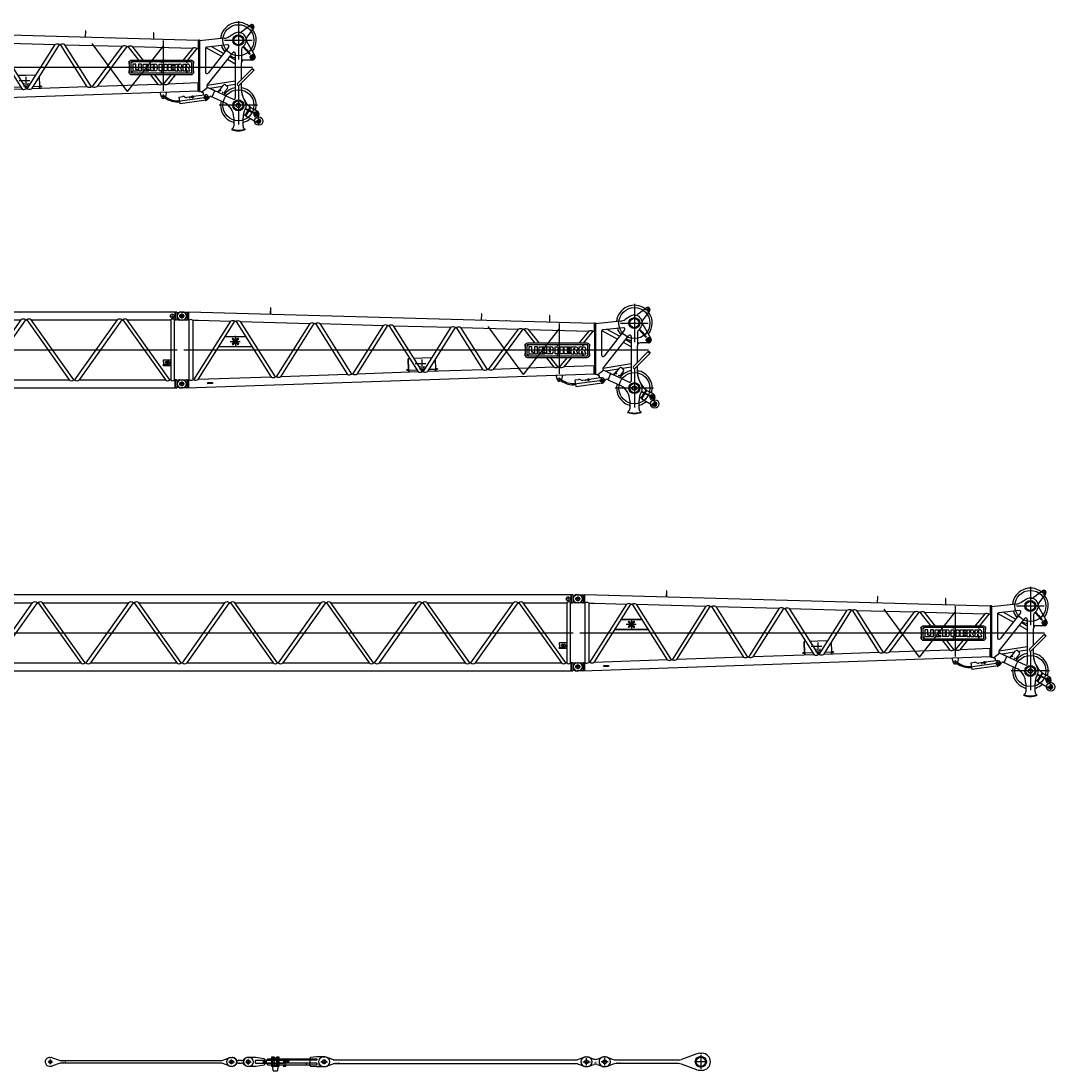
# Model space of a CAD drawing. Units: millimetres. Extents: x 4188 to 106435, y 4134 to 77317.
# Drawn here: x 88157 to 106435, y 7403 to 25964 of the extents above; entities that cross this region are included whole.
import ezdxf

# ---------------------------------------------------------------- set-up
doc = ezdxf.new("R2010")
doc.units = ezdxf.units.MM
doc.header["$LTSCALE"] = 50
doc.linetypes.add('DOT', pattern=[8, 6, -2])
doc.layers.add('1', color=7, linetype='Continuous')
doc.styles.get("Standard").update_dxf_attribs({"font": 'txt', "bigfont": 'bigfont'})

# ---------------------------------------------------------------- blocks, each defined once
blk = doc.blocks.new('jib top')
at = {"color": 0, "linetype": 'ByBlock', "lineweight": -2}
for p, q in [((1566, 1345), (1563, 1230)), ((1574, 1344), (1566, 1345)), ((1571, 1229), (1574, 1344)), ((8000, 1415), (8000, 735)), ((8213, 1344), (8082, 1244)), ((8278, 1312), (8195, 1312)), ((8237, 1353), (8237, 1270)), ((49, 1200), (-49, 1200)), ((-10, 1271), (86, 1271)), ((86, 1129), (-10, 1129)), ((0, 1242), (0, 1158)), ((86, 1271), (122, 1270)), ((86, 1271), (86, 1129)), ((86, 1129), (103, 1130)), ((103, 1270), (103, 1130)), ((122, 1130), (103, 1130)), ((7287, 1070), (122, 1270)), ((122, 1130), (122, 1270)), ((128, 1130), (122, 1130)), ((128, 70), (128, 1130)), ((192, 1128), (192, 73)), ((192, 1128), (202, 1127)), ((202, 1127), (211, 1127)), ((211, 1127), (288, 1125)), ((288, 1125), (864, 1109)), ((5296, 1241), (5292, 1126)), ((5304, 1240), (5296, 1241)), ((5300, 1126), (5304, 1240)), ((6507, 1208), (6499, 1208)), ((6499, 1208), (6499, 1118)), ((6499, 1118), (6499, 1098)), ((6507, 1118), (6507, 1208)), ((6507, 1098), (6507, 1118)), ((7929, 1196), (7837, 1138)), ((7929, 1196), (7837, 1138)), ((8000, 1197), (8000, 953)), ((8000, 1185), (8000, 1145)), ((8000, 1173), (8000, 978)), ((8000, 1145), (8000, 965)), ((8082, 1244), (8056, 1224)), ((8269, 1288), (8149, 1131)), ((212, 73), (864, 1109)), ((288, 76), (938, 1107)), ((938, 1107), (948, 1107)), ((948, 1107), (958, 1106)), ((958, 1106), (1579, 121)), ((1034, 1104), (1652, 123)), ((1034, 1104), (2268, 1070)), ((1672, 124), (2268, 1070)), ((1749, 127), (2341, 1068)), ((2341, 1068), (2352, 1068)), ((2352, 1068), (2362, 1067)), ((2362, 1067), (2928, 168)), ((2438, 1065), (3002, 170)), ((2438, 1065), (3565, 1034)), ((3022, 171), (3565, 1034)), ((3099, 174), (3639, 1032)), ((3639, 1032), (3649, 1032)), ((3649, 1032), (3659, 1031)), ((3659, 1031), (4176, 211)), ((3735, 1029), (4249, 214)), ((3735, 1029), (4764, 1001)), ((4269, 214), (4764, 1001)), ((4346, 217), (4838, 999)), ((4838, 999), (4848, 998)), ((4848, 998), (4858, 998)), ((5328, 251), (4858, 998)), ((5402, 254), (4934, 996)), ((4934, 996), (5950, 968)), ((5409, 1017), (6036, 169)), ((5422, 255), (5950, 968)), ((6028, 966), (5503, 257)), ((5740, 1113), (5737, 1113)), ((5747, 1113), (5740, 1113)), ((6028, 966), (6038, 965)), ((6662, 965), (6036, 169)), ((6038, 965), (6048, 965)), ((6048, 965), (6241, 719)), ((6322, 719), (6130, 963)), ((6130, 963), (7192, 933)), ((6499, 1098), (6507, 1098)), ((6499, 1098), (6499, 1092)), ((6507, 1092), (6507, 1098)), ((6673, 1070), (6673, 930)), ((6673, 930), (6673, 320)), ((7192, 933), (7017, 719)), ((7100, 719), (7272, 931)), ((7272, 931), (7287, 930)), ((7287, 1070), (7287, 930)), ((7287, 1070), (7300, 1070)), ((7300, 930), (7287, 930)), ((7300, 170), (7300, 1080)), ((7300, 1080), (7312, 1080)), ((7752, 1109), (7312, 1062)), ((7752, 1109), (7312, 1062)), ((7312, 1080), (7312, 170)), ((7312, 1062), (7312, 178)), ((7312, 1062), (7312, 178)), ((7420, 930), (7420, 509)), ((7420, 930), (7420, 509)), ((7425, 944), (7700, 791)), ((7805, 994), (7442, 955)), ((7805, 994), (7442, 955)), ((7828, 953), (7465, 493)), ((7828, 953), (7465, 493)), ((7739, 842), (7521, 963)), ((7756, 1075), (8244, 1075)), ((8140, 900), (8087, 965)), ((8093, 970), (8147, 906)), ((8147, 1051), (8148, 1048)), ((8148, 1048), (8293, 800)), ((767, 840), (948, 840)), ((767, 836), (948, 836)), ((857, 750), (1029, 750)), ((888, 783), (895, 790)), ((891, 807), (902, 796)), ((895, 790), (902, 796)), ((914, 771), (895, 790)), ((908, 802), (902, 796)), ((902, 796), (948, 750)), ((948, 750), (902, 704)), ((912, 806), (908, 802)), ((926, 784), (908, 802)), ((948, 822), (948, 849)), ((948, 840), (1081, 840)), ((948, 836), (1083, 836)), ((948, 822), (948, 750)), ((948, 750), (994, 796)), ((994, 704), (948, 750)), ((948, 750), (948, 676)), ((987, 802), (969, 784)), ((1000, 790), (982, 771)), ((987, 802), (983, 806)), ((994, 796), (987, 802)), ((994, 796), (1004, 807)), ((994, 796), (1000, 790)), ((1000, 790), (1007, 783)), ((1081, 840), (1126, 840)), ((1083, 836), (1128, 836)), ((7450, 281), (7901, 853)), ((7450, 281), (7901, 853)), ((7846, 782), (7946, 726)), ((7946, 838), (7946, 55)), ((7946, 838), (7946, 55)), ((8054, 916), (8054, 675)), ((8153, 885), (8140, 900)), ((8147, 906), (8159, 890)), ((8204, 824), (8153, 885)), ((8159, 890), (8211, 829)), ((8302, 775), (8197, 775)), ((8211, 829), (8204, 824)), ((8219, 775), (8250, 775)), ((8250, 828), (8250, 723)), ((8250, 775), (8250, 809)), ((8250, 734), (8250, 775)), ((8250, 775), (8281, 775)), ((35, 600), (8251, 600)), ((656, 660), (663, 660)), ((659, 664), (665, 664)), ((663, 660), (948, 660)), ((665, 664), (948, 664)), ((895, 710), (888, 717)), ((902, 704), (891, 693)), ((895, 710), (914, 729)), ((902, 704), (895, 710)), ((902, 704), (908, 698)), ((908, 698), (926, 716)), ((908, 698), (912, 694)), ((948, 676), (948, 648)), ((948, 664), (1236, 664)), ((948, 660), (1239, 660)), ((969, 716), (987, 698)), ((982, 729), (1000, 710)), ((983, 694), (987, 698)), ((987, 698), (994, 704)), ((1000, 710), (994, 704)), ((1004, 693), (994, 704)), ((1007, 717), (1000, 710)), ((6068, 665), (6068, 705)), ((6068, 705), (6078, 705)), ((6069, 665), (6068, 665)), ((6069, 679), (6069, 509)), ((6096, 679), (6096, 509)), ((6129, 685), (6105, 685)), ((7167, 719), (6109, 719)), ((7167, 692), (6109, 692)), ((6118, 696), (6118, 674)), ((6185, 654), (6134, 654)), ((6134, 654), (6134, 535)), ((6185, 559), (6185, 654)), ((6215, 559), (6185, 559)), ((6215, 533), (6215, 559)), ((6236, 654), (6236, 533)), ((6287, 654), (6236, 654)), ((6287, 533), (6287, 654)), ((6316, 654), (6418, 654)), ((6316, 533), (6316, 654)), ((6418, 628), (6367, 628)), ((6367, 628), (6367, 606)), ((6367, 606), (6418, 606)), ((6367, 581), (6367, 555)), ((6418, 581), (6367, 581)), ((6418, 654), (6418, 628)), ((6418, 606), (6418, 581)), ((6446, 654), (6446, 533)), ((6446, 654), (6531, 654)), ((6497, 605), (6497, 628)), ((6497, 628), (6507, 628)), ((6507, 605), (6497, 605)), ((6497, 559), (6497, 582)), ((6497, 582), (6507, 582)), ((6507, 559), (6497, 559)), ((6597, 533), (6597, 654)), ((6597, 654), (6648, 654)), ((6652, 685), (6629, 685)), ((6641, 696), (6641, 674)), ((6648, 654), (6648, 604)), ((6648, 604), (6689, 604)), ((6689, 583), (6648, 583)), ((6648, 583), (6648, 533)), ((6689, 604), (6689, 654)), ((6689, 654), (6740, 654)), ((6689, 533), (6689, 583)), ((6740, 654), (6740, 533)), ((6758, 654), (6860, 654)), ((6758, 533), (6758, 654)), ((6860, 628), (6809, 628)), ((6809, 628), (6809, 606)), ((6809, 606), (6860, 606)), ((6860, 581), (6809, 581)), ((6809, 581), (6809, 559)), ((6809, 559), (6860, 559)), ((6860, 654), (6860, 628)), ((6860, 606), (6860, 581)), ((6860, 559), (6860, 533)), ((6878, 654), (6878, 533)), ((6878, 654), (6963, 654)), ((6929, 605), (6929, 628)), ((6929, 628), (6939, 628)), ((6939, 605), (6929, 605)), ((6929, 533), (6929, 579)), ((6929, 579), (6950, 533)), ((6978, 583), (7001, 533)), ((7018, 654), (7018, 533)), ((7018, 654), (7103, 654)), ((7069, 605), (7069, 628)), ((7069, 628), (7079, 628)), ((7079, 605), (7069, 605)), ((7069, 533), (7069, 579)), ((7069, 579), (7090, 533)), ((7099, 685), (7075, 685)), ((7088, 696), (7088, 674)), ((7118, 583), (7141, 533)), ((7180, 509), (7180, 679)), ((7197, 705), (7208, 705)), ((7207, 509), (7207, 679)), ((7208, 665), (7207, 665)), ((7208, 705), (7208, 665)), ((7946, 654), (7806, 732)), ((7985, 310), (8251, 576)), ((8054, 379), (8054, 675)), ((8054, 379), (8054, 675)), ((8118, 725), (8104, 725)), ((8134, 725), (8118, 725)), ((8250, 725), (8134, 725)), ((8251, 576), (8281, 546)), ((8256, 557), (8262, 551)), ((4002, 442), (4008, 249)), ((4010, 249), (4004, 443)), ((4028, 446), (4005, 445)), ((4241, 454), (4101, 449)), ((4424, 460), (4241, 454)), ((4245, 431), (4245, 267)), ((4480, 431), (4486, 266)), ((4488, 266), (4482, 434)), ((6068, 495), (6068, 535)), ((6068, 535), (6069, 535)), ((6071, 495), (6068, 495)), ((6129, 515), (6105, 515)), ((6109, 496), (7167, 496)), ((6109, 469), (7167, 469)), ((6118, 526), (6118, 504)), ((6134, 533), (6215, 533)), ((6236, 533), (6287, 533)), ((6316, 533), (6418, 533)), ((6367, 555), (6420, 555)), ((6420, 555), (6420, 533)), ((6438, 469), (6575, 295)), ((6531, 533), (6446, 533)), ((6653, 297), (6519, 469)), ((6648, 533), (6597, 533)), ((6652, 515), (6629, 515)), ((6641, 526), (6641, 504)), ((6813, 469), (6673, 298)), ((6740, 533), (6689, 533)), ((6860, 533), (6758, 533)), ((6758, 301), (6896, 469)), ((6878, 533), (6929, 533)), ((6950, 533), (7001, 533)), ((7018, 533), (7069, 533)), ((7099, 515), (7075, 515)), ((7088, 526), (7088, 504)), ((7090, 533), (7141, 533)), ((7208, 495), (7204, 495)), ((7207, 535), (7208, 535)), ((7208, 535), (7208, 495)), ((8281, 546), (8015, 280)), ((4176, 211), (3099, 174)), ((3977, 244), (4003, 245)), ((3977, 240), (3977, 244)), ((3977, 240), (4003, 241)), ((4007, 247), (3979, 246)), ((3979, 244), (3979, 246)), ((3979, 244), (4007, 245)), ((3993, 249), (3994, 236)), ((3993, 249), (3994, 240)), ((4007, 237), (4008, 205)), ((4011, 245), (4010, 249)), ((4011, 245), (4151, 250)), ((4011, 237), (4012, 206)), ((4314, 357), (4126, 357)), ((4210, 314), (4210, 256)), ((4224, 253), (4248, 254)), ((4230, 244), (4288, 244)), ((4237, 259), (4253, 259)), ((4245, 265), (4245, 254)), ((4248, 254), (4295, 255)), ((4259, 214), (4249, 214)), ((4269, 214), (4259, 214)), ((4280, 315), (4280, 253)), ((5328, 251), (4346, 217)), ((4371, 258), (4486, 262)), ((4486, 265), (4486, 262)), ((4487, 228), (4487, 254)), ((4488, 222), (4487, 228)), ((4518, 265), (4490, 264)), ((4490, 262), (4518, 263)), ((4491, 254), (4491, 228)), ((4492, 222), (4491, 228)), ((4494, 262), (4520, 263)), ((4494, 258), (4520, 259)), ((4503, 258), (4503, 267)), ((4503, 264), (4503, 257)), ((4518, 265), (4518, 263)), ((4520, 263), (4520, 259)), ((5412, 254), (5402, 254)), ((5422, 255), (5412, 254)), ((6575, 295), (5503, 257)), ((6663, 298), (6653, 297)), ((6673, 298), (6663, 298)), ((6673, 320), (6673, 180)), ((7287, 320), (6758, 301)), ((7300, 320), (7287, 320)), ((7287, 180), (7287, 320)), ((7459, 242), (7355, 158)), ((7459, 242), (7355, 158)), ((7450, 281), (7946, 359)), ((7459, 242), (7501, 223)), ((7459, 242), (7604, 175)), ((7720, 259), (7497, 224)), ((7501, 223), (7544, 203)), ((7586, 183), (7544, 203)), ((7650, 179), (7681, 218)), ((7664, 189), (7737, 280)), ((7675, 179), (7686, 193)), ((7675, 191), (7681, 186)), ((7675, 191), (7687, 181)), ((7675, 179), (7681, 186)), ((7685, 215), (7681, 218)), ((7681, 186), (7686, 193)), ((7681, 186), (7687, 181)), ((7807, 224), (7763, 169)), ((7803, 259), (7772, 284)), ((7946, 294), (7790, 270)), ((8000, 265), (8000, -415)), ((8054, 212), (8054, 319)), ((8054, 212), (8054, 319)), ((49, 0), (-49, 0)), ((-10, 71), (86, 71)), ((0, 42), (0, -42)), ((86, -71), (7300, 180)), ((103, 70), (86, 71)), ((86, 71), (86, -71)), ((103, 70), (122, 70)), ((103, -70), (103, 70)), ((122, -70), (122, 70)), ((127, 70), (122, 70)), ((127, 70), (128, 70)), ((202, 73), (192, 73)), ((212, 73), (202, 73)), ((1579, 121), (288, 76)), ((460, 22), (540, 25)), ((460, 12), (460, 22)), ((460, 2), (460, 12)), ((540, 5), (460, 2)), ((540, 25), (540, 5)), ((1662, 124), (1652, 123)), ((1672, 124), (1662, 124)), ((2928, 168), (1749, 127)), ((3012, 171), (3002, 170)), ((3022, 171), (3012, 171)), ((6612, 156), (6634, 78)), ((6641, 88), (6673, 89)), ((6641, 88), (6673, 89)), ((6672, 113), (6673, 62)), ((6672, 113), (6673, 62)), ((6673, 89), (6701, 89)), ((6673, 89), (6701, 89)), ((6732, 161), (6712, 79)), ((7477, 69), (6938, -6)), ((6969, -47), (6953, 68)), ((6955, 71), (7012, 79)), ((7391, 10), (6972, -49)), ((7166, 74), (7091, 63)), ((7138, 59), (7139, 59)), ((7139, 59), (7141, 60)), ((7141, 62), (7141, 63)), ((7141, 60), (7141, 62)), ((7142, 57), (7141, 60)), ((7141, 60), (7144, 60)), ((7142, 56), (7142, 57)), ((7144, 60), (7145, 60)), ((7164, 68), (7185, 71)), ((7183, 87), (7185, 71)), ((7185, 71), (7219, 75)), ((7185, 71), (7188, 51)), ((7400, 106), (7202, 79)), ((7300, 170), (7312, 170)), ((7312, 178), (7355, 158)), ((7312, 178), (7372, 150)), ((7326, 96), (7317, 95)), ((7355, 158), (7372, 150)), ((7378, 103), (7383, 127)), ((7383, 127), (7383, 128)), ((7430, 15), (7391, 10)), ((7417, 109), (7400, 106)), ((7413, 111), (7427, 11)), ((7460, 31), (7472, 47)), ((7472, 47), (7495, 76)), ((7519, 82), (7563, 62)), ((7536, 74), (7586, 183)), ((7536, 74), (7586, 183)), ((7536, 74), (7563, 62)), ((7563, 62), (7744, -22)), ((7563, 62), (7744, -22)), ((7586, 183), (7604, 175)), ((7607, 174), (7779, 94)), ((7650, 179), (7651, 178)), ((7721, 154), (7728, 149)), ((7721, 154), (7734, 144)), ((7722, 141), (7733, 155)), ((7728, 149), (7722, 141)), ((7733, 155), (7728, 149)), ((7728, 149), (7734, 144)), ((7754, 149), (7759, 156)), ((7759, 156), (7756, 158)), ((7781, 93), (7910, 33)), ((7781, 93), (7910, 33)), ((8000, 47), (8000, -35)), ((8000, 23), (8000, -172)), ((86, -71), (-10, -71)), ((6970, -50), (6970, -49)), ((8340, -75), (7660, -75)), ((8000, -35), (8000, -40)), ((8115, 0), (8115, 0)), ((8115, 0), (8115, 0)), ((8120, -253), (8174, -165)), ((8174, -165), (8120, -253)), ((8124, -141), (8149, -153)), ((8152, -146), (8128, -133)), ((8134, -262), (8188, -172)), ((8149, -153), (8167, -162)), ((8170, -154), (8152, -146)), ((8167, -162), (8174, -165)), ((8178, -158), (8170, -154)), ((8174, -165), (8245, -200)), ((8178, -158), (8210, -105)), ((8210, -105), (8178, -158)), ((8248, -193), (8178, -158)), ((8193, -165), (8223, -115)), ((8337, -184), (8268, -143)), ((8315, -230), (8341, -178)), ((7918, -295), (7918, -444)), ((8082, -443), (8082, -295)), ((8120, -253), (8089, -235)), ((8120, -253), (8134, -262)), ((8134, -262), (8341, -386)), ((8248, -193), (8245, -200)), ((8315, -230), (8264, -205)), ((8289, -283), (8315, -230)), ((8367, -256), (8315, -230)), ((8315, -354), (8398, -354)), ((8361, -252), (8343, -287)), ((8350, -307), (8379, -322)), ((8360, -406), (8360, -309)), ((7884, -494), (7880, -504)), ((7885, -495), (7896, -490)), ((7896, -490), (7893, -498)), ((7898, -483), (7896, -490)), ((8104, -490), (8102, -483)), ((8104, -490), (8115, -495)), ((8107, -498), (8104, -490)), ((8116, -494), (8120, -504))]:
    blk.add_line(p, q, dxfattribs=at)
blk.add_lwpolyline([(4270, 279), (4276, 279), (4276, 294)], dxfattribs=at)
for centre, radius in [((8000, 1075), 275), ((8237, 1312), 16.5), ((8237, 1312), 14.2), ((0, 1200), 32.5), ((8000, 1075), 97.1), ((8000, 1075), 95), ((8000, 1075), 80.9), ((8250, 775), 40), ((8250, 775), 22.5), ((8250, 775), 22.4), ((8259, 554), 3.5), ((7681, 186), 4.5), ((8000, -75), 275), ((0, 0), 32.5), ((6673, 89), 15), ((7141, 60), 2), ((7185, 71), 7.25), ((7420, 61), 25.8), ((7728, 149), 4.5), ((8000, -75), 97.1), ((8000, -75), 95), ((8000, -75), 80.9), ((8000, -75), 40), ((8000, -75), 35), ((8315, -230), 40.1), ((8360, -354), 75), ((8315, -230), 22.5), ((8315, -230), 22.5), ((8360, -354), 25.2), ((8360, -354), 25), ((8360, -354), 22.2)]:
    blk.add_circle(centre, radius, dxfattribs=at)
for centre, radius, start, end in [((8000, 1075), 315, 52.9267, 175.1349), ((8237, 1312), 40, 322.5, 127.5), ((-10, 1200), 71, 90, 270), ((158, 1067), 69.4, 61.1709, 115.6443), ((899, 1023), 92.5, 64.8995, 111.9156), ((7731, 1308), 200, 276.1155, 301.9833), ((7731, 1308), 200, 276.1155, 301.9833), ((8000, 1075), 140, 303.1867, 120.2575), ((8026, 1263), 50, 262.2622, 307.5), ((8188, 1101), 50, 142.5, 187.7378), ((8000, 1075), 315, 321.6441, 37.0733), ((993, 1014), 98.9, 65.6706, 111.1446), ((2302, 984), 92.8, 64.9888, 111.8264), ((2398, 980), 94, 64.434, 112.3811), ((3600, 960), 81.7, 61.5625, 115.2526), ((3695, 943), 95.3, 64.7853, 112.0298), ((4799, 921), 86.6, 63.1836, 113.6315), ((4894, 913), 92.4, 63.9842, 112.8309), ((5986, 876), 98.9, 65.3614, 111.4538), ((6086, 860), 112, 66.7603, 110.0548), ((7229, 836), 104, 65.8395, 110.9757), ((7445, 930), 25, 96.1155, 180.0009), ((7445, 930), 25, 96.1155, 180.0009), ((8000, 1075), 315, 197.0961, 220.7514), ((7808, 969), 25, 321.732, 96.1155), ((7808, 969), 25, 321.732, 96.1155), ((8104, 916), 50, 123.1867, 180), ((8000, 1075), 140, 0.2538, 7.7378), ((8000, 1075), 140, 0.2538, 7.7378), ((8190, 1076), 50, 180.2538, 210.3526), ((902, 796), 9, 45, 225), ((948, 750), 40, 148.0029, 180), ((948, 750), 40, 180, 211.9971), ((948, 750), 40, 90, 121.9971), ((948, 750), 40, 58.0029, 90), ((948, 750), 40, 0, 31.9971), ((948, 750), 40, 328.0029, 0), ((994, 796), 9, 315, 135), ((8000, 1075), 315, 242.7138, 260.1291), ((7921, 838), 25, 0, 141.7343), ((7921, 838), 25, 0, 141.7343), ((8250, 775), 50, 269.9606, 31.2184), ((902, 704), 9, 135, 315), ((948, 750), 40, 238.0029, 270), ((948, 750), 40, 270, 301.9971), ((994, 704), 9, 225, 45), ((6109, 679), 40, 90, 180), ((6109, 679), 13, 90, 180), ((6506, 617), 11.5, 275.2051, 84.7949), ((6506, 571), 11.5, 275.2051, 84.7949), ((6531, 617), 37.5, 322.1691, 90), ((6531, 571), 37.5, 270, 37.8309), ((6938, 617), 11.5, 275.2051, 84.7949), ((6963, 617), 37.5, 293.6766, 90), ((7078, 617), 11.5, 275.2051, 84.7949), ((7103, 617), 37.5, 293.6766, 90), ((7167, 679), 40, 0, 90), ((7167, 679), 13, 0, 90), ((8104, 675), 50, 90, 180), ((4005, 442), 3.6, 91.9913, 181.9913), ((6109, 509), 40, 180, 270), ((6109, 509), 13, 180, 270), ((7167, 509), 13, 270, 0), ((7167, 509), 40, 270, 0), ((7445, 509), 25, 180.0007, 321.732), ((7445, 509), 25, 180.0007, 321.732), ((4003, 237), 8, 1.7964, 91.7964), ((4003, 237), 4, 1.7964, 91.7964), ((4007, 249), 3.6, 271.9913, 1.9913), ((4007, 249), 1.6, 271.9913, 1.9913), ((4247, 209), 80, 169.8942, 178.763), ((4209, 296), 91.4, 248.2969, 295.6862), ((4304, 303), 95, 248.227, 295.7621), ((4490, 266), 3.6, 181.9913, 271.9913), ((4495, 254), 8, 91.7964, 181.7964), ((4490, 266), 1.6, 181.9913, 271.9913), ((4495, 254), 4, 91.7964, 181.7964), ((5362, 330), 85.8, 246.738, 297.2452), ((5459, 353), 106, 249.3856, 294.5976), ((6611, 394), 105, 250.059, 293.9241), ((6712, 411), 120, 251.196, 292.7871), ((7469, 265), 25, 141.7343, 245.0949), ((7469, 265), 25, 141.7343, 245.0949), ((7625, 220), 50, 245.0949, 321.5), ((7756, 265), 25, 51.5, 141.5), ((8000, -75), 315, 99.8709, 141.134), ((7787, 240), 25, 321.5, 51.5), ((8000, 295), 21, 135, 315), ((8000, -75), 315, 343.7216, 80.1291), ((8454, 212), 400, 180, 211.9358), ((8454, 212), 400, 180, 232.342), ((8454, 212), 400, 180, 211.9358), ((-10, 0), 71, 90, 270), ((158, 133), 69.1, 244.6187, 299.3644), ((247, 166), 99.1, 249.2069, 294.7762), ((1613, 190), 77.2, 243.5733, 300.4098), ((1707, 217), 99.1, 249.2069, 294.7762), ((2962, 253), 91.4, 248.2969, 295.6862), ((3057, 265), 101, 249.5905, 294.3926), ((6673, 89), 40, 196.1508, 346.3738), ((6926, 378), 393, 234.593, 275.654), ((6926, 378), 373, 234.626, 275.5272), ((6956, 68), 2.5, 97.9741, 187.9741), ((7021, 19), 60, 58.0017, 97.9741), ((7083, 125), 62.6, 241.1671, 277.4571), ((7165, 84), 10, 277.9741, 327.7459), ((7185, 71), 14, 48.2023, 147.7459), ((7201, 89), 10, 228.2023, 277.9741), ((7364, 132), 20, 348.1763, 65.0949), ((7420, 61), 50, 258.6364, 322.5018), ((7423, 61), 48.1, 8.7424, 97.2058), ((7424, 62), 47.7, 278.1958, 7.4501), ((7511, 64), 20, 65.0949, 142.5018), ((8000, -75), 315, 166.0755, 252.5842), ((7802, 138), 50, 141.5, 245.0949), ((7921, 55), 25, 245.0949, 0), ((7921, 55), 25, 245.0949, 0), ((6972, -47), 2.5, 187.9741, 277.9741), ((7618, -295), 300, 0, 65.0949), ((7618, -295), 300, 31.4163, 65.0949), ((8382, -295), 300, 150.1978, 180), ((8008, -78), 132, 329.44, 36.1609), ((8454, 212), 400, 232.342, 234.5899), ((8454, 212), 400, 234.5899, 234.714), ((8454, 212), 400, 234.714, 242.3499), ((8315, -230), 50.8, 332.2617, 63.8007), ((8000, -75), 315, 287.4158, 312.1893), ((8360, -354), 37.5, 238.9291, 59.9583), ((8357, -294), 15, 153.2679, 243.2679), ((8000, -175), 350, 250, 290), ((8000, -175), 340, 250, 290), ((7868, -443), 50, 307.1092, 0), ((8132, -443), 50, 180, 232.8908)]:
    blk.add_arc(centre, radius, start, end, dxfattribs=at)
blk = doc.blocks.new('*G10')
at = {"layer": '1', "color": 7, "linetype": 'Continuous', "lineweight": 9}
for p, q in [((62872, 40749), (62785, 40749)), ((62830, 40784), (62830, 40713))]:
    blk.add_line(p, q, dxfattribs=at)
at = {"layer": '1', "color": 7, "linetype": 'DOT', "lineweight": 9}
blk.add_circle((62831, 40749), 35, dxfattribs=at)
blk = doc.blocks.new('insert S 12m')
at = {"color": 0, "linetype": 'ByBlock', "lineweight": -2}
for p, q in [((59, 1283), (-13, 1308)), ((46, 1200), (-46, 1200)), ((13, 1230), (-34, 1264)), ((-31, 1293), (43, 1239)), ((-2, 1298), (-25, 1266)), ((-10, 1271), (86, 1271)), ((86, 1129), (-10, 1129)), ((-7, 1291), (22, 1271)), ((0, 1231), (0, 1169)), ((24, 1222), (13, 1230)), ((27, 1129), (27, 1129)), ((76, 1271), (59, 1283)), ((86, 1271), (86, 1129)), ((86, 1271), (103, 1270)), ((86, 1129), (103, 1130)), ((103, 1270), (118, 1270)), ((118, 1130), (103, 1130)), ((110, 1130), (110, 1270)), ((118, 1270), (118, 1130)), ((13882, 1270), (118, 1270)), ((118, 1130), (128, 1130)), ((128, 1130), (128, 70)), ((192, 70), (192, 1130)), ((192, 1130), (964, 1130)), ((212, 70), (964, 1130)), ((1042, 1130), (290, 70)), ((1042, 1130), (1062, 1130)), ((1062, 1130), (1813, 70)), ((1891, 70), (1139, 1130)), ((1139, 1130), (2663, 1130)), ((1911, 70), (2663, 1130)), ((2741, 1130), (1989, 70)), ((2741, 1130), (2761, 1130)), ((2761, 1130), (3513, 70)), ((3591, 70), (2839, 1130)), ((2839, 1130), (4363, 1130)), ((3611, 70), (4363, 1130)), ((4441, 1130), (3689, 70)), ((4441, 1130), (4461, 1130)), ((4461, 1130), (5213, 70)), ((5290, 70), (4539, 1130)), ((4539, 1130), (6062, 1130)), ((5310, 70), (6062, 1130)), ((6140, 1130), (5388, 70)), ((6140, 1130), (6160, 1130)), ((6160, 1130), (6912, 70)), ((6990, 70), (6238, 1130)), ((6238, 1130), (7762, 1130)), ((7010, 70), (7762, 1130)), ((7840, 1130), (7088, 70)), ((7840, 1130), (7860, 1130)), ((7860, 1130), (8612, 70)), ((8690, 70), (7938, 1130)), ((7938, 1130), (9461, 1130)), ((8710, 70), (9461, 1130)), ((9539, 1130), (8787, 70)), ((9539, 1130), (9559, 1130)), ((9559, 1130), (10311, 70)), ((10389, 70), (9637, 1130)), ((9637, 1130), (11161, 1130)), ((10409, 70), (11161, 1130)), ((11239, 1130), (10487, 70)), ((11239, 1130), (11259, 1130)), ((11259, 1130), (12011, 70)), ((12089, 70), (11337, 1130)), ((11337, 1130), (12861, 1130)), ((12109, 70), (12861, 1130)), ((12938, 1130), (12187, 70)), ((12938, 1130), (12958, 1130)), ((12958, 1130), (13710, 70)), ((13788, 70), (13036, 1130)), ((13036, 1130), (13808, 1130)), ((13808, 1130), (13808, 70)), ((13872, 1130), (13882, 1130)), ((13872, 70), (13872, 1130)), ((13882, 1130), (13882, 1270)), ((13882, 1270), (13896, 1270)), ((13882, 1130), (13882, 1270)), ((13882, 1130), (13895, 1130)), ((13890, 1130), (13890, 1270)), ((13908, 1129), (13895, 1130)), ((13909, 1271), (13896, 1270)), ((13905, 1271), (13905, 1270)), ((13914, 1267), (13914, 1133)), ((13920, 1263), (13953, 1271)), ((13920, 1137), (13953, 1129)), ((14046, 1200), (13954, 1200)), ((14010, 1271), (13955, 1271)), ((14010, 1129), (13955, 1129)), ((14000, 1231), (14000, 1169)), ((83, 600), (13917, 600)), ((332, 420), (192, 420)), ((192, 395), (197, 395)), ((202, 390), (202, 350)), ((230, 387), (230, 386)), ((232, 383), (241, 383)), ((244, 381), (244, 342)), ((247, 400), (249, 400)), ((252, 342), (252, 398)), ((264, 380), (264, 372)), ((264, 372), (273, 372)), ((273, 372), (273, 380)), ((296, 380), (296, 372)), ((296, 372), (305, 372)), ((305, 372), (305, 380)), ((322, 390), (322, 350)), ((332, 395), (327, 395)), ((332, 420), (332, 395)), ((13668, 420), (13668, 395)), ((13808, 420), (13668, 420)), ((13668, 395), (13673, 395)), ((13678, 390), (13678, 350)), ((13706, 387), (13706, 386)), ((13708, 383), (13718, 383)), ((13720, 381), (13720, 342)), ((13724, 400), (13726, 400)), ((13728, 342), (13728, 398)), ((13741, 380), (13741, 372)), ((13741, 372), (13749, 372)), ((13749, 372), (13749, 380)), ((13772, 380), (13772, 372)), ((13772, 372), (13781, 372)), ((13781, 372), (13781, 380)), ((13798, 390), (13798, 350)), ((13808, 395), (13803, 395)), ((197, 345), (192, 345)), ((332, 320), (192, 320)), ((246, 340), (249, 340)), ((264, 367), (273, 367)), ((264, 367), (264, 360)), ((273, 360), (273, 367)), ((296, 367), (305, 367)), ((296, 367), (296, 360)), ((305, 360), (305, 367)), ((327, 345), (332, 345)), ((332, 345), (332, 320)), ((13668, 345), (13668, 320)), ((13673, 345), (13668, 345)), ((13808, 320), (13668, 320)), ((13722, 340), (13726, 340)), ((13741, 367), (13749, 367)), ((13741, 367), (13741, 360)), ((13749, 360), (13749, 367)), ((13772, 367), (13781, 367)), ((13772, 367), (13772, 360)), ((13781, 360), (13781, 367)), ((13803, 345), (13808, 345)), ((-10, 71), (86, 71)), ((0, 31), (0, -31)), ((86, 71), (86, -71)), ((103, 70), (86, 71)), ((103, 70), (118, 70)), ((110, -70), (110, 70)), ((118, 70), (118, -70)), ((118, 70), (128, 70)), ((118, 70), (118, -70)), ((192, 70), (212, 70)), ((290, 70), (1813, 70)), ((1891, 70), (1911, 70)), ((1989, 70), (3513, 70)), ((3591, 70), (3611, 70)), ((3689, 70), (5213, 70)), ((5290, 70), (5310, 70)), ((5388, 70), (6912, 70)), ((6990, 70), (7010, 70)), ((7088, 70), (8612, 70)), ((8690, 70), (8710, 70)), ((8787, 70), (10311, 70)), ((10389, 70), (10409, 70)), ((10487, 70), (12011, 70)), ((12089, 70), (12109, 70)), ((12187, 70), (13710, 70)), ((13788, 70), (13808, 70)), ((13872, 70), (13882, 70)), ((13882, -70), (13882, 70)), ((13896, 70), (13882, 70)), ((13882, -70), (13882, 70)), ((13890, -70), (13890, 70)), ((13896, 70), (13909, 71)), ((13914, 67), (13914, -67)), ((13953, 71), (13920, 63)), ((13955, 71), (14010, 71)), ((14000, 31), (14000, -31)), ((46, 0), (-46, 0)), ((86, -71), (-10, -71)), ((103, -70), (86, -71)), ((118, -70), (103, -70)), ((118, -70), (13882, -70)), ((13896, -70), (13882, -70)), ((13896, -70), (13910, -71)), ((13953, -71), (13920, -63)), ((14046, 0), (13954, 0)), ((13955, -71), (14010, -71))]:
    blk.add_line(p, q, dxfattribs=at)
for centre, radius in [((0, 1200), 32.5), ((14000, 1200), 35), ((220, 344), 5), ((13696, 344), 5), ((0, 0), 32.5), ((14000, 0), 35)]:
    blk.add_circle(centre, radius, dxfattribs=at)
for centre, radius, start, end in [((-19, 1284), 25, 74.6565, 226.0557), ((-10, 1200), 71, 90, 270), ((-19, 1284), 25, 226.0557, 232.7463), ((-15, 1280), 13.5, 54.3009, 231.9634), ((-15, 1280), 13.5, 231.9634, 234.3009), ((160, 1106), 39.7, 36.8699, 143.1301), ((1003, 1090), 55.7, 45.6237, 134.3763), ((1100, 1090), 55.7, 45.6237, 134.3763), ((2702, 1090), 55.7, 45.6237, 134.3763), ((2800, 1090), 55.7, 45.6237, 134.3763), ((4402, 1090), 55.7, 45.6237, 134.3763), ((4500, 1090), 55.7, 45.6237, 134.3763), ((6101, 1090), 55.7, 45.6237, 134.3763), ((6199, 1090), 55.7, 45.6237, 134.3763), ((7801, 1090), 55.7, 45.6237, 134.3763), ((7899, 1090), 55.7, 45.6237, 134.3763), ((9500, 1090), 55.7, 45.6237, 134.3763), ((9598, 1090), 55.7, 45.6237, 134.3763), ((11200, 1090), 55.7, 45.6237, 134.3763), ((11298, 1090), 55.7, 45.6237, 134.3763), ((12900, 1090), 55.7, 45.6237, 134.3763), ((12997, 1090), 55.7, 45.6237, 134.3763), ((13840, 1106), 39.7, 36.8699, 143.1301), ((13909, 1135), 5.58, 262.8374, 346.4042), ((13909, 1266), 5, 9.4332, 93), ((13919, 1267), 5, 189.4332, 284.0362), ((13919, 1133), 5, 75.9638, 170.5668), ((13955, 1266), 5, 90, 104.0362), ((13955, 1134), 5, 255.9638, 270), ((14010, 1200), 71, 270, 90), ((197, 390), 5, 0, 90), ((232, 387), 2.27, 97.4381, 180), ((232, 386), 2.27, 180, 270), ((229, 407), 18.3, 277.4381, 331.4788), ((241, 381), 2.27, 0, 90), ((247, 398), 2.27, 90, 151.4788), ((249, 398), 2.27, 0, 90), ((284, 380), 20.1, 90, 180), ((284, 380), 11.4, 90, 180), ((284, 380), 20.1, 0, 90), ((284, 380), 11.4, 0, 90), ((327, 390), 5, 90, 180), ((13673, 390), 5, 0, 90), ((13708, 387), 2.27, 97.4381, 180), ((13708, 386), 2.27, 180, 270), ((13706, 407), 18.3, 277.4381, 331.4788), ((13718, 381), 2.27, 0, 90), ((13724, 398), 2.27, 90, 151.4788), ((13726, 398), 2.27, 0, 90), ((13761, 380), 20.1, 90, 180), ((13761, 380), 11.4, 90, 180), ((13761, 380), 20.1, 0, 90), ((13761, 380), 11.4, 0, 90), ((13803, 390), 5, 90, 180), ((197, 350), 5, 270, 0), ((246, 342), 2.27, 180, 270), ((249, 342), 2.27, 270, 0), ((284, 360), 20.1, 180, 270), ((284, 360), 11.4, 180, 270), ((284, 360), 11.4, 270, 0), ((284, 360), 20.1, 270, 0), ((327, 350), 5, 180, 270), ((13673, 350), 5, 270, 0), ((13722, 342), 2.27, 180, 270), ((13726, 342), 2.27, 270, 0), ((13761, 360), 20.1, 180, 270), ((13761, 360), 11.4, 180, 270), ((13761, 360), 11.4, 270, 0), ((13761, 360), 20.1, 270, 0), ((13803, 350), 5, 180, 270), ((-10, 0), 71, 90, 270), ((160, 94), 39.7, 216.8699, 323.1301), ((251, 110), 55.7, 225.6237, 314.3763), ((1852, 110), 55.7, 225.6237, 314.3763), ((1950, 110), 55.7, 225.6237, 314.3763), ((3552, 110), 55.7, 225.6237, 314.3763), ((3650, 110), 55.7, 225.6237, 314.3763), ((5252, 110), 55.7, 225.6237, 314.3763), ((5349, 110), 55.7, 225.6237, 314.3763), ((6951, 110), 55.7, 225.6237, 314.3763), ((7049, 110), 55.7, 225.6237, 314.3763), ((8651, 110), 55.7, 225.6237, 314.3763), ((8748, 110), 55.7, 225.6237, 314.3763), ((10350, 110), 55.7, 225.6237, 314.3763), ((10448, 110), 55.7, 225.6237, 314.3763), ((12050, 110), 55.7, 225.6237, 314.3763), ((12148, 110), 55.7, 225.6237, 314.3763), ((13749, 110), 55.7, 225.6237, 314.3763), ((13840, 94), 39.7, 216.8699, 323.1301), ((13909, 66), 5, 9.4332, 93), ((13919, 67), 5, 189.4332, 284.0362), ((13955, 66), 5, 90, 104.0362), ((14010, 0), 71, 270, 90), ((13909, -66), 5, 267, 350.5668), ((13919, -67), 5, 75.9638, 170.5668), ((13955, -66), 5, 255.9638, 270)]:
    blk.add_arc(centre, radius, start, end, dxfattribs=at)
blk.add_blockref('*G10', (-49000, -39549), dxfattribs=at)
blk = doc.blocks.new('guyrod 1700')
at = {"color": 0, "linetype": 'ByBlock', "lineweight": -2}
for p, q in [((-1649, 0), (-1751, 0)), ((-1715, 85), (-1685, 85)), ((-1700, -42), (-1700, 42)), ((-1656, 80), (-1551, 42)), ((-1506, 33), (-396, 33)), ((-71, 141), (-344, 42)), ((114, 0), (-114, 0)), ((-20, 150), (20, 150)), ((0, 124), (0, -124)), ((-1715, -85), (-1685, -85)), ((-1551, -42), (-1658, -81)), ((-396, -32), (-1502, -32)), ((-71, -141), (-344, -42)), ((-20, -150), (20, -150))]:
    blk.add_line(p, q, dxfattribs=at)
for centre, radius in [((-1700, 0), 33), ((0, 0), 97.1), ((0, 0), 80.9)]:
    blk.add_circle(centre, radius, dxfattribs=at)
for centre, radius, start, end in [((-1715, 0), 85, 90, 270.56), ((-1685, 0), 85, 70, 90), ((-1499, 183), 150, 250, 267.4529), ((-396, 183), 150, 270, 290), ((-20, 0), 150, 90, 110), ((20, 0), 150, 270, 90), ((-1685, 0), 85, 270, 290), ((-1499, -182), 150, 91.0323, 110), ((-396, -182), 150, 70, 90), ((-20, 0), 150, 250, 270)]:
    blk.add_arc(centre, radius, start, end, dxfattribs=at)
blk.add_text('1700', height=30, dxfattribs=at).set_placement((-1502, -32))
blk = doc.blocks.new('guyrod 320')
at = {"color": 0, "linetype": 'ByBlock', "lineweight": -2}
for p, q in [((-382, 0), (-258, 0)), ((-336, 85), (-304, 85)), ((-320, -62), (-320, 62)), ((-275, 79), (-190, 48)), ((-131, 48), (-45, 79)), ((62, 0), (-62, 0)), ((16, 85), (-16, 85)), ((0, -62), (0, 62)), ((-336, -85), (-304, -85)), ((-275, -79), (-190, -48)), ((-131, -48), (-45, -79)), ((16, -85), (-16, -85))]:
    blk.add_line(p, q, dxfattribs=at)
for centre in [(-320, 0), (0, 0)]:
    blk.add_circle(centre, 33, dxfattribs=at)
for centre, radius, start, end in [((-336, 0), 85, 89.9999, 269.9999), ((-306, 0), 85.3, 68.9681, 88.9681), ((-161, 128), 85, 249.9999, 289.9999), ((-14, 0), 85.3, 91.0318, 111.0318), ((16, 0), 85, 270, 90), ((-306, 0), 85.3, 271.0318, 291.0318), ((-161, -128), 85, 69.9999, 109.9999), ((-14, 0), 85.3, 248.9682, 268.9682)]:
    blk.add_arc(centre, radius, start, end, dxfattribs=at)
blk.add_text('320', height=30, dxfattribs=at).set_placement((-194, -21))
blk = doc.blocks.new('guyrod 295')
at = {"color": 0, "linetype": 'ByBlock', "lineweight": -2}
for p, q in [((-52, 0), (52, 0)), ((-15, 75), (10, 75)), ((0, -40), (0, 40)), ((86, 34), (58, 58)), ((148, 22), (118, 22)), ((177, 22), (148, 22)), ((237, 58), (209, 34)), ((244, 0), (346, 0)), ((285, 75), (310, 75)), ((295, 44), (295, -44)), ((-15, -75), (10, -75)), ((58, -58), (86, -34)), ((118, -22), (148, -22)), ((148, -22), (177, -22)), ((209, -34), (237, -58)), ((285, -75), (310, -75))]:
    blk.add_line(p, q, dxfattribs=at)
for centre in [(0, 0), (295, 0)]:
    blk.add_circle(centre, 32.5, dxfattribs=at)
for centre, radius, start, end in [((-15, 0), 75, 90, 270), ((10, 0), 75, 50.1381, 90), ((118, 72), 50, 230.1381, 270), ((177, 72), 50, 270, 309.8619), ((285, 0), 75, 90, 129.8619), ((310, 0), 75, 270, 90), ((10, 0), 75, 270, 309.8619), ((118, -72), 50, 90, 129.8619), ((177, -72), 50, 50.1381, 90), ((285, 0), 75, 230.1381, 270)]:
    blk.add_arc(centre, radius, start, end, dxfattribs=at)
blk.add_text('295', height=30, dxfattribs=at).set_placement((109, -19))
blk = doc.blocks.new('guyrod 3205')
at = {"color": 0, "linetype": 'ByBlock', "lineweight": -2}
for p, q in [((-38, 0), (38, 0)), ((-15, 75), (15, 75)), ((0, 40), (0, -40)), ((41, 70), (156, 29)), ((190, 22), (3015, 22)), ((3049, 29), (3164, 70)), ((3190, 75), (3220, 75)), ((3205, -40), (3205, 40)), ((-15, -75), (15, -75)), ((156, -29), (41, -70)), ((3017, -23), (190, -23)), ((3164, -70), (3049, -29)), ((3172, 0), (3238, 0)), ((3190, -75), (3220, -75))]:
    blk.add_line(p, q, dxfattribs=at)
for centre, radius in [((0, 0), 27.5), ((3205, 0), 27)]:
    blk.add_circle(centre, radius, dxfattribs=at)
for centre, radius, start, end in [((-15, 0), 75, 106.2185, 270), ((-15, 0), 75, 90, 106.2185), ((15, 0), 75, 70, 90), ((190, 122), 100, 250, 270), ((3015, 122), 100, 270, 290), ((3190, 0), 75, 90, 111.4801), ((3220, 0), 75, 270, 90), ((15, 0), 75, 270, 290), ((190, -123), 100, 90, 110), ((3015, -123), 100, 70, 90), ((3190, 0), 75, 247.9684, 270)]:
    blk.add_arc(centre, radius, start, end, dxfattribs=at)
blk.add_text('3205', height=30, dxfattribs=at).set_placement((190, -23))
blk = doc.blocks.new('guyrod 1340')
at = {"color": 0, "linetype": 'ByBlock', "lineweight": -2}
for p, q in [((-1350, 75), (-1325, 75)), ((-1211, 75), (-1340, 75)), ((-1340, -42), (-1340, 42)), ((-1340, -42), (-1340, 42)), ((-1210, -25), (-1210, 25)), ((-720, 25), (-1210, 25)), ((-1058, 51), (-1209, 75)), ((-1073, -15), (-1073, 15)), ((-1073, 15), (-1023, 15)), ((-1050, 41), (-1050, 25)), ((-1024, 15), (-1024, -15)), ((-1023, 15), (-1023, -15)), ((-1000, 28), (-1000, 53)), ((-1000, 53), (-130, 53)), ((-130, 28), (-1000, 28)), ((-923, -85), (-923, 85)), ((-923, 85), (-883, 85)), ((-908, 63), (-910, 61)), ((-910, 61), (-910, 53)), ((-910, 61), (-910, 53)), ((-910, 61), (-883, 61)), ((-883, 63), (-908, 63)), ((-905, -75), (-905, 53)), ((-883, 85), (-883, -85)), ((-880, 63), (-883, 63)), ((-883, 61), (-880, 61)), ((-880, 63), (-860, 63)), ((-860, 61), (-880, 61)), ((-860, 78), (-860, 28)), ((-860, 28), (-860, 78)), ((-860, 63), (-840, 63)), ((-840, 61), (-860, 61)), ((-838, 63), (-840, 63)), ((-840, 61), (-838, 61)), ((-838, -85), (-838, 85)), ((-838, 85), (-798, 85)), ((-812, 63), (-838, 63)), ((-838, 61), (-810, 61)), ((-815, 53), (-815, -75)), ((-810, 61), (-812, 63)), ((-810, 53), (-810, 61)), ((-810, 53), (-810, 61)), ((-798, 85), (-798, -85)), ((-780, 28), (-788, 28)), ((-720, 25), (-720, -25)), ((-713, 20), (-713, 28)), ((-710, 20), (-713, 20)), ((-710, 28), (-710, 20)), ((-695, 53), (-695, 28)), ((-691, 15), (-644, 15)), ((-691, -15), (-691, 15)), ((-645, 15), (-645, -15)), ((-644, 15), (-644, -15)), ((-620, 20), (-620, 28)), ((-617, 20), (-620, 20)), ((-617, 28), (-617, 20)), ((-315, 53), (-315, 28)), ((-255, 53), (-255, 28)), ((-250, 66), (-250, 53)), ((-250, 61), (-250, 53)), ((-250, 28), (-250, 19)), ((-250, 28), (-250, 0)), ((-250, 0), (-250, -27)), ((-250, 0), (-250, -27)), ((-132, 85), (-241, 76)), ((-130, 53), (-130, 28)), ((15, 85), (-128, 85)), ((-58, 0), (58, 0)), ((0, 41), (0, -41)), ((-1384, 0), (-1296, 0)), ((-1350, -75), (-1211, -75)), ((-1210, -25), (-720, -25)), ((-1209, -75), (-1058, -51)), ((-1023, -15), (-1073, -15)), ((-1050, -25), (-1050, -42)), ((-1050, -25), (-1050, -41)), ((-130, -27), (-1000, -27)), ((-1000, -52), (-1000, -27)), ((-1000, -52), (-130, -52)), ((-883, -85), (-923, -85)), ((-905, -75), (-905, -77)), ((-905, -77), (-883, -77)), ((-904, -85), (-905, -77)), ((-898, -158), (-904, -85)), ((-893, -162), (-860, -162)), ((-883, -77), (-860, -77)), ((-870, -67), (-851, -67)), ((-869, -67), (-850, -67)), ((-860, -77), (-838, -77)), ((-860, -162), (-827, -162)), ((-838, -77), (-815, -77)), ((-798, -85), (-838, -85)), ((-816, -85), (-822, -158)), ((-815, -77), (-816, -85)), ((-815, -77), (-815, -75)), ((-725, -52), (-725, -77)), ((-725, -77), (-675, -77)), ((-713, -20), (-713, -27)), ((-710, -21), (-713, -21)), ((-710, -21), (-710, -27)), ((-700, -78), (-700, -47)), ((-695, -27), (-695, -52)), ((-644, -15), (-691, -15)), ((-675, -77), (-675, -52)), ((-620, -20), (-620, -27)), ((-617, -21), (-620, -20)), ((-617, -21), (-617, -27)), ((-315, -27), (-315, -52)), ((-255, -27), (-255, -52)), ((-250, -14), (-250, -27)), ((-250, -19), (-250, -27)), ((-250, -52), (-250, -66)), ((-250, -52), (-250, -61)), ((-250, -52), (-250, -66)), ((-250, -52), (-250, -61)), ((-241, -76), (-132, -85)), ((-130, -27), (-130, -52)), ((-128, -85), (15, -85))]:
    blk.add_line(p, q, dxfattribs=at)
for centre, radius in [((-1340, 0), 32.5), ((0, 0), 35), ((0, 0), 35), ((-860, -67), 6.5), ((-860, -67), 6.5)]:
    blk.add_circle(centre, radius, dxfattribs=at)
for centre, radius, start, end in [((-1350, 0), 75, 90.5123, 270), ((-1211, 65), 10, 81.1189, 90), ((-1060, 41), 10, 360, 81.1189), ((-721, 0), 21.3, 290.2965, 69.7034), ((-718, 0), 22, 291.4307, 68.5692), ((-613, 0), 21.3, 110.2965, 249.7034), ((-609, 0), 22, 111.4307, 248.5692), ((-240, 66), 10, 93.6914, 180), ((-128, 35), 50, 90, 93.6914), ((15, 0), 85, 270, 90), ((-1211, -65), 10, 270, 278.881), ((-1060, -41), 10, 278.881, 360), ((-893, -157), 5, 185, 270), ((-827, -157), 5, 270, 355), ((-240, -66), 10, 180, 266.3086), ((-128, -35), 50, 266.3086, 270)]:
    blk.add_arc(centre, radius, start, end, dxfattribs=at)
blk.add_text('1340', height=30, dxfattribs=at).set_placement((-111, -73))
blk = doc.blocks.new('guyrod 4640')
at = {"color": 0, "linetype": 'ByBlock', "lineweight": -2}
for p, q in [((-4695, 0), (-4585, 0)), ((-4655, 85), (-4625, 85)), ((-4640, 42), (-4640, -42)), ((-4596, 80), (-4480, 38)), ((-4558, 66), (-4557, 69)), ((-4557, 69), (-4511, 51)), ((-4511, 51), (-4511, 49)), ((-4451, 32), (-189, 32)), ((-160, 38), (-44, 80)), ((-67, 0), (67, 0)), ((-15, 85), (15, 85)), ((0, -64), (0, 64)), ((-4655, -85), (-4625, -85)), ((-4596, -80), (-4480, -38)), ((-4451, -33), (-189, -33)), ((-160, -38), (-44, -80)), ((-15, -85), (15, -85))]:
    blk.add_line(p, q, dxfattribs=at)
for centre, radius in [((-4640, 0), 35), ((0, 0), 33)]:
    blk.add_circle(centre, radius, dxfattribs=at)
for centre, radius, start, end in [((-4655, 0), 85, 89.9999, 269.9999), ((-4625, 0), 85, 69.9999, 89.9999), ((-4451, 117), 85, 249.9999, 269.9999), ((-189, 117), 85, 269.9999, 289.9999), ((-15, 0), 85.2, 90.029, 109.9901), ((15, 0), 85, 269.9999, 89.9999), ((-4625, 0), 85, 269.9999, 289.9999), ((-4451, -118), 85, 89.9999, 109.9999), ((-189, -118), 85, 69.9999, 89.9999), ((-15, 0), 84.8, 249.9901, 270.029)]:
    blk.add_arc(centre, radius, start, end, dxfattribs=at)
blk.add_text('4640', height=30, dxfattribs=at).set_placement((-4451, -33))

msp = doc.modelspace()

# ---------------------------------------------------------------- block references
for name, p in [('jib top', (84000, 24549)), ('insert S 12m', (77000, 19549)), ('jib top', (91000, 19549)), ('jib top', (98000, 14549)), ('insert S 12m', (84000, 14549))]:
    msp.add_blockref(name, p)
at = {"color": 0, "linetype": 'ByBlock', "lineweight": -2}
for name, p in [('guyrod 3205', (88675, 7565)), ('guyrod 295', (91880, 7565)), ('guyrod 1340', (93515, 7566)), ('guyrod 4640', (98155, 7566)), ('guyrod 320', (98475, 7566)), ('guyrod 1700', (100175, 7566))]:
    msp.add_blockref(name, p, dxfattribs=at)

doc.saveas('drawing.dxf')
